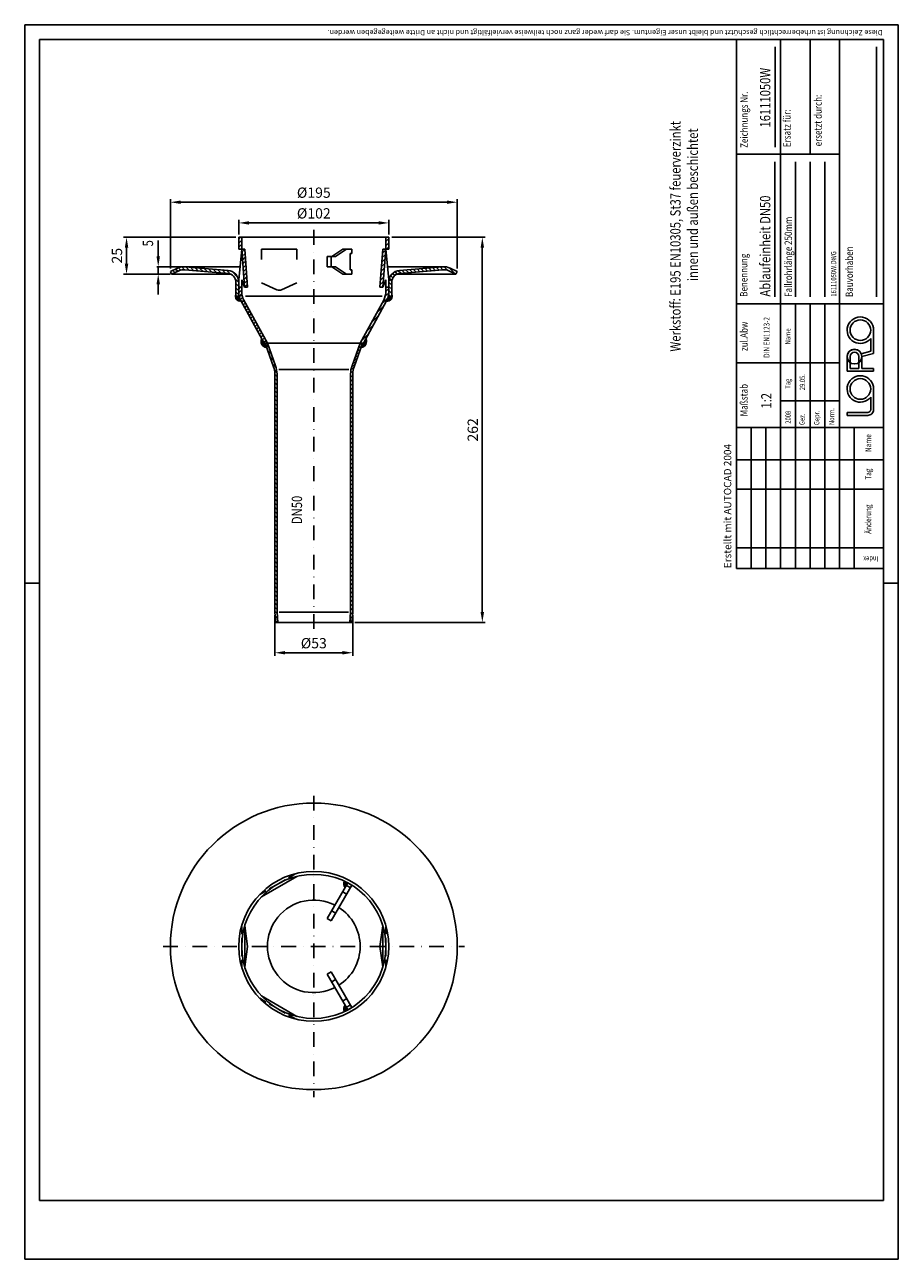
# Model space of a CAD drawing. Extents: x 0 to 594, y 0 to 840.
import ezdxf
from ezdxf.enums import TextEntityAlignment as Align

# ---------------------------------------------------------------- set-up
doc = ezdxf.new("R2010")
doc.units = 0
doc.header["$LTSCALE"] = 20
doc.header["$MEASUREMENT"] = 0
doc.linetypes.add('STRICHPUNKT', pattern=[1, 0.5, -0.25, 0, -0.25])
doc.linetypes.add('VERDECKT', pattern=[0.375, 0.25, -0.125])
for name, color, linetype in [('BEM', 7, 'Continuous'), ('HILF', 2, 'Continuous'), ('MITTEL', 2, 'STRICHPUNKT'), ('SCHRAFF', 7, 'Continuous'), ('STEMPEL', 3, 'Continuous'), ('TEXT', 7, 'Continuous'), ('VERDECKT', 6, 'VERDECKT'), ('VOLL', 1, 'Continuous')]:
    doc.layers.add(name, color=color, linetype=linetype)
doc.styles.add('GREEKS', font='SIMPLEX.shx', dxfattribs={"width": 0.8})
doc.styles.get("Standard").update_dxf_attribs({"font": 'simplex.shx', "width": 0.8})
doc.dimstyles.get("Standard").update_dxf_attribs({"dimtxt": 0.18, "dimasz": 0.18, "dimexe": 0.18, "dimexo": 0.0625, "dimgap": 0.09, "dimtad": 0, "dimtih": 1, "dimtoh": 1, "dimdec": 4, "dimzin": 0, "dimdsep": 46, "dimtxsty": 'STANDARD', "dimcen": 0.09, "dimadec": 0, "dimazin": 0, "dimtfac": 1, "dimtdec": 4, "dimtofl": 0, "dimtmove": 0, "dimatfit": 3, "dimfxl": 1, "dimtolj": 1, "dimtzin": 0, "dimarcsym": 0})
pattern_1 = [(45, (0, 0), (-1.414213562373094, 1.414213562373095), [])]
pattern_2 = [(0, (0, 0), (0, 0.1), [])]

# ---------------------------------------------------------------- blocks, each defined once
blk = doc.blocks.new('*D5')
at = {"layer": 'BEM', "color": 0, "lineweight": -2}
for p, q in [((249.5735197035419, 695.3251048412137), (313.1566878515373, 695.3251048412136)), ((311.1566878515372, 440.3251048412139), (311.1566878515373, 688.3251048412136)), ((224.4668288151755, 433.3251048412138), (313.1566878515372, 433.3251048412138))]:
    blk.add_line(p, q, dxfattribs=at)
at = {"layer": 'BEM', "color": 0}
for points in [[(309.9900211848706, 688.3251048412136), (312.323354518204, 688.3251048412136), (311.1566878515373, 695.3251048412136)], [(309.9900211848706, 440.3251048412139), (312.3233545182039, 440.3251048412139), (311.1566878515372, 433.3251048412138)]]:
    blk.add_solid(points, dxfattribs=at)
at = {"layer": 'DEFPOINTS', "color": 0}
for p in [(247.5735197035419, 695.3251048412137), (311.1566878515373, 695.3251048412136), (222.4668288151755, 433.3251048412138)]:
    blk.add_point(p, dxfattribs=at)
at = {"layer": 'BEM', "color": 1, "insert": (304.6566878515372, 564.3251048412138), "char_height": 7, "attachment_point": 5, "rotation": 90}
blk.add_mtext('\\A1;262', dxfattribs=at)
blk = doc.blocks.new('*D6')
at = {"layer": 'BEM', "color": 0, "lineweight": -2}
for p, q in [((170.0735197035419, 438.2596134268514), (170.0735197035419, 410.6888288398284)), ((223.0735197035418, 438.2596134268514), (223.0735197035418, 410.6888288398284)), ((177.0735197035419, 412.6888288398284), (216.0735197035418, 412.6888288398284))]:
    blk.add_line(p, q, dxfattribs=at)
at = {"layer": 'BEM', "color": 0}
for points in [[(177.0735197035419, 413.8554955064951), (177.0735197035419, 411.5221621731617), (170.0735197035419, 412.6888288398284)], [(216.0735197035418, 413.8554955064951), (216.0735197035418, 411.5221621731617), (223.0735197035418, 412.6888288398284)]]:
    blk.add_solid(points, dxfattribs=at)
at = {"layer": 'DEFPOINTS', "color": 0}
for p in [(170.0735197035419, 440.2596134268514), (223.0735197035418, 440.2596134268514), (223.0735197035418, 412.6888288398284)]:
    blk.add_point(p, dxfattribs=at)
at = {"layer": 'BEM', "color": 1, "insert": (196.5735197035419, 419.1888288398284), "char_height": 7, "attachment_point": 5}
blk.add_mtext('\\A1;%%c53', dxfattribs=at)
blk = doc.blocks.new('*X1')
at = {"color": 0}
for p, q in [((204.6827359894634, 97.4), (207.233959198863, 97.4)), ((204.6828257921307, 97.5), (207.2916942257819, 97.5)), ((204.6853820403213, 97.30000000000003), (207.176224171944, 97.30000000000003)), ((204.6856516500625, 97.60000000000001), (207.3494292527009, 97.60000000000001)), ((204.6907698973204, 97.2), (207.1184891450251, 97.2)), ((204.6912199216255, 97.70000000000002), (207.4071642796198, 97.70000000000002)), ((204.6989117346353, 97.1), (207.0607541181061, 97.1)), ((204.6995431936219, 97.80000000000001), (207.4648993065388, 97.80000000000001)), ((204.709826086458, 97), (207.0030190911871, 97)), ((204.710640424535, 97.9), (207.5226343334578, 97.9)), ((204.7235380604166, 96.9), (206.9452840642682, 96.9)), ((204.7245371630502, 98), (207.5803693603767, 98)), ((204.7400796317634, 96.80000000000001), (206.8875490373492, 96.80000000000001)), ((204.7412658478056, 98.10000000000002), (207.4614705731017, 98.10000000000002)), ((204.7594900265363, 96.70000000000002), (206.8298140104302, 96.70000000000002)), ((204.7608661967487, 98.2), (207.2729380953282, 98.2)), ((204.7818162047112, 96.60000000000001), (206.7720789835113, 96.60000000000001)), ((204.783385697319, 98.30000000000001), (207.0823971705138, 98.30000000000001)), ((204.8071134577654, 96.5), (206.7143439565923, 96.5)), ((204.8088802121247, 98.4), (206.8897967343217, 98.4)), ((204.835446139275, 96.4), (206.6566089296733, 96.4)), ((204.8374147190488, 98.50000000000001), (206.6950833957492, 98.50000000000001)), ((204.8668885524674, 96.30000000000003), (206.5988739027544, 96.30000000000003)), ((204.8690642100999, 98.60000000000001), (206.4982012852559, 98.60000000000001)), ((204.9015260254381, 96.2), (206.5411388758354, 96.2)), ((204.9039147802257, 98.7), (206.2990918898734, 98.7)), ((204.9394562135557, 96.10000000000001), (206.4834038489165, 96.10000000000001)), ((204.942064946282, 98.80000000000003), (206.0976938739077, 98.80000000000003)), ((204.9807906802111, 96), (206.4256688219975, 96)), ((204.9836272481987, 98.9), (205.8939428836598, 98.9)), ((205.0256568225972, 95.9), (206.3679337950785, 95.9)), ((205.0287302002199, 99), (205.68777133439, 99)), ((205.0742002302502, 95.80000000000001), (206.3101987681596, 95.80000000000001)), ((205.077520681577, 99.10000000000001), (205.479108177507, 99.10000000000001)), ((205.1265875930007, 95.7), (206.2524637412406, 95.7)), ((205.1301668854935, 99.20000000000002), (205.2678786456914, 99.20000000000002)), ((205.1830103153298, 95.6), (206.1947287143217, 95.6)), ((205.2436890513481, 95.5), (206.1369936874027, 95.5)), ((205.3088794572211, 95.4), (206.0792586604837, 95.4)), ((205.3788795794919, 95.30000000000001), (206.0215236335647, 95.30000000000001)), ((205.4540394807317, 95.20000000000002), (205.9637886066458, 95.20000000000002)), ((205.5347739860171, 95.10000000000001), (205.9060535797268, 95.10000000000001)), ((205.6215798805635, 95), (205.8483185528079, 95)), ((205.7150596190264, 94.9), (205.7905835258889, 94.9))]:
    blk.add_line(p, q, dxfattribs=at)
blk = doc.blocks.new('*D7')
at = {"layer": 'BEM', "color": 0, "lineweight": -2}
for p, q in [((143.5735197035419, 695.3251048412137), (67.23537893926968, 695.3251048412137)), ((69.23537893926968, 688.3251048412136), (69.23537893926968, 677.3251048412139)), ((97.9187562270232, 670.3251048412139), (67.23537893926967, 670.3251048412139))]:
    blk.add_line(p, q, dxfattribs=at)
at = {"layer": 'BEM', "color": 0}
for points in [[(68.06871227260301, 688.3251048412136), (70.40204560593635, 688.3251048412136), (69.23537893926968, 695.3251048412137)], [(68.06871227260301, 677.3251048412139), (70.40204560593635, 677.3251048412139), (69.23537893926967, 670.3251048412139)]]:
    blk.add_solid(points, dxfattribs=at)
at = {"layer": 'DEFPOINTS', "color": 0}
for p in [(145.5735197035419, 695.3251048412137), (69.23537893926967, 670.3251048412139), (99.91875622702318, 670.3251048412139)]:
    blk.add_point(p, dxfattribs=at)
at = {"layer": 'BEM', "color": 1, "insert": (62.73537893926956, 682.8251048412138), "char_height": 7, "attachment_point": 5, "rotation": 90}
blk.add_mtext('\\A1;25', dxfattribs=at)
blk = doc.blocks.new('*X3')
at = {"color": 0}
for p, q in [((166.0796259014986, 620.223114777942), (164.1596470274498, 622.1430936519909)), ((169.1707256868632, 619.9604421173239), (166.9758785572336, 622.1552892469532)), ((172.2634367685803, 619.6961581603528), (170.0685896389508, 621.8910052899823)), ((175.3561478502974, 619.431874203382), (173.1613007206679, 621.6267213330113)), ((157.6202129456556, 617.3688192348004), (156.9925878925078, 617.9964442879481)), ((159.549158149628, 618.2683011555742), (158.0441835110165, 619.7732757941857)), ((161.4781033536004, 619.1677830763479), (159.973128714989, 620.6727577149593)), ((163.5011688986608, 619.9731446560337), (161.9176550402674, 621.5566585144271)), ((178.4488589320145, 619.167590246411), (176.254011802385, 621.3624373760405)), ((181.5415700137317, 618.90330628944), (179.3467228841021, 621.0981534190696)), ((184.6342810954488, 618.6390223324692), (182.4394339658192, 620.8338694620987)), ((187.726992177166, 618.374738375498), (185.5321450475363, 620.5695855051277)), ((190.8197032588831, 618.1104544185272), (188.6248561292534, 620.3053015481568)), ((193.9124143406002, 617.8461704615561), (191.7175672109705, 620.0410175911859)), ((197.3241051500383, 617.2629067768643), (194.8102782926876, 619.776733634215)), ((202.2025635564614, 615.2128754951874), (198.4813406457935, 618.9340984058553)), ((202.9998434339172, 611.5871684929855), (200.5313719274705, 614.0556399994322)), ((202.9998434339172, 608.7587413682392), (200.9998434339172, 610.7587413682392)), ((202.9998434339172, 605.930314243493), (200.9998434339172, 607.930314243493)), ((202.9998434339172, 603.1018871187468), (200.9998434339172, 605.1018871187468)), ((201.0327808125528, 602.2405226153651), (200.9998434339172, 602.2734599940006))]:
    blk.add_line(p, q, dxfattribs=at)
blk = doc.blocks.new('*D8')
at = {"layer": 'BEM', "color": 0, "lineweight": -2}
for p, q in [((99.0735197035419, 674.1377204152873), (99.0735197035419, 721.2163137687103)), ((106.0735197035419, 719.2163137687104), (287.0735197035419, 719.2163137687104)), ((294.0735197035419, 674.137720415287), (294.0735197035419, 721.2163137687103))]:
    blk.add_line(p, q, dxfattribs=at)
at = {"layer": 'BEM', "color": 0}
for points in [[(106.0735197035419, 720.382980435377), (106.0735197035419, 718.0496471020437), (99.0735197035419, 719.2163137687104)], [(287.0735197035419, 720.382980435377), (287.0735197035419, 718.0496471020437), (294.0735197035419, 719.2163137687104)]]:
    blk.add_solid(points, dxfattribs=at)
at = {"layer": 'DEFPOINTS', "color": 0}
for p in [(294.0735197035419, 719.2163137687104), (99.0735197035419, 672.1377204152872), (294.0735197035419, 672.137720415287)]:
    blk.add_point(p, dxfattribs=at)
at = {"layer": 'BEM', "color": 1, "insert": (196.5735197035419, 725.7163137687103), "char_height": 7, "attachment_point": 5}
blk.add_mtext('\\A1;%%C195', dxfattribs=at)
blk = doc.blocks.new('*D2')
at = {"color": 0, "linetype": 'ByBlock'}
for p, q in [((148.2138904804666, 623.1048025047317), (148.2138904804666, 626.928135838065)), ((148.2138904804666, 616.1048025047317), (148.2138904804666, 623.1048025047317)), ((164.5521580200708, 609.1048025047317), (147.2138904804666, 609.1048025047317)), ((148.2138904804666, 604.1048025047317), (148.2138904804666, 609.1048025047317)), ((156.3450799573985, 604.1048025047317), (147.2138904804666, 604.1048025047317)), ((148.2138904804666, 597.1048025047317), (148.2138904804666, 590.1048025047317))]:
    blk.add_line(p, q, dxfattribs=at)
for points in [[(147.0472238138, 616.1048025047317), (149.3805571471333, 616.1048025047317), (148.2138904804666, 609.1048025047317)], [(147.0472238138, 597.1048025047317), (149.3805571471333, 597.1048025047317), (148.2138904804666, 604.1048025047317)]]:
    blk.add_solid(points, dxfattribs=at)
at = {"layer": 'DEFPOINTS', "color": 0, "linetype": 'ByBlock'}
for p in [(148.2138904804666, 609.1048025047317), (165.5521580200708, 609.1048025047317), (157.3450799573985, 604.1048025047317)]:
    blk.add_point(p, dxfattribs=at)
at = {"color": 1, "linetype": 'ByBlock', "style": 'GREEKS', "width": 0.8}
blk.add_text('5', height=7, rotation=90, dxfattribs=at).set_placement((141.2138904804666, 625.0614691713982), align=Align.MIDDLE_CENTER)
blk = doc.blocks.new('*X4')
at = {"color": 0}
for p, q in [((307.7356438193033, 636.959015845924), (306.2775025786172, 638.4171570866101)), ((308.9845683603818, 638.5385184295918), (307.5689060147527, 639.954180775221)), ((310.7210198389577, 639.630494075762), (309.220450897586, 641.1310630171337)), ((313.0718302595308, 640.1081107799353), (311.2856586848121, 641.8942823546538)), ((315.6775856484189, 640.3307825157932), (313.8283231131538, 642.1800450510582)), ((318.2833410373069, 640.5534542516514), (316.4340785020419, 642.4027167869164)), ((320.889096426195, 640.7761259875095), (319.03983389093, 642.6253885227746)), ((323.494851815083, 640.9987977233678), (321.645589279818, 642.8480602586327)), ((326.100607203971, 641.2214694592259), (324.251344668706, 643.0707319944908)), ((328.7063625928591, 641.444141195084), (326.8571000575941, 643.293403730349)), ((331.3121179817471, 641.6668129309422), (329.4628554464822, 643.5160754662071)), ((333.9178733706352, 641.8894846668004), (332.0686108353702, 643.7387472020652)), ((336.5236287595233, 642.1121564026585), (334.6743662242583, 643.9614189379234)), ((339.1293841484113, 642.3348281385166), (337.2801216131463, 644.1840906737815)), ((341.7351395372993, 642.5574998743748), (339.8858770020344, 644.4067624096397)), ((344.9251685277741, 642.195898008646), (342.5321885579355, 644.5888779784848)), ((350.1030726754053, 639.8464209857611), (346.0202563320402, 643.9292373291262)), ((351.4604812784384, 641.3174395074743), (351.267922230248, 641.5099985556647)), ((306.9998434339173, 632.0379619818177), (304.9998434339172, 634.0379619818178)), ((306.9998434339173, 629.2095348570715), (304.9998434339172, 631.2095348570716)), ((307.0457056913001, 634.8205268491811), (305.3726010090194, 636.4936315314618)), ((306.9998434339173, 626.3811077323253), (304.9998434339173, 628.3811077323254)), ((305.9632876932648, 624.5892363482316), (304.9998434339173, 625.5526806075792))]:
    blk.add_line(p, q, dxfattribs=at)
blk = doc.blocks.new('*D9')
at = {"layer": 'BEM', "color": 0, "lineweight": -2}
for p, q in [((145.5735197035419, 697.3251048412137), (145.5735197035419, 707.133483095749)), ((247.5735197035419, 697.3251048412137), (247.5735197035419, 707.133483095749)), ((152.5735197035419, 705.133483095749), (240.5735197035419, 705.133483095749))]:
    blk.add_line(p, q, dxfattribs=at)
at = {"layer": 'BEM', "color": 0}
for points in [[(152.5735197035419, 706.3001497624157), (152.5735197035419, 703.9668164290825), (145.5735197035419, 705.133483095749)], [(240.5735197035419, 706.3001497624157), (240.5735197035419, 703.9668164290825), (247.5735197035419, 705.133483095749)]]:
    blk.add_solid(points, dxfattribs=at)
at = {"layer": 'DEFPOINTS', "color": 0}
for p in [(247.5735197035419, 705.133483095749), (145.5735197035419, 695.3251048412137), (247.5735197035419, 695.3251048412137)]:
    blk.add_point(p, dxfattribs=at)
at = {"layer": 'BEM', "color": 1, "insert": (196.5735197035419, 711.633483095749), "char_height": 7, "attachment_point": 5}
blk.add_mtext('\\A1;%%C102', dxfattribs=at)
blk = doc.blocks.new('LOGO')
for p, q in [((2.599730896781125, -4.771599258481529), (2.599730896781153, -11.77159925848133)), ((3.599730896781125, -4.771599258481472), (2.599730896781125, -4.771599258481472)), ((3.599730896781125, -4.771599258481529), (3.599730896781153, -11.77159925848133)), ((17.59973089678112, -4.771599258481472), (17.59973089678115, -13.77159925848147)), ((22.59973089678116, -4.771599258481472), (17.59973089678115, -4.771599258481472)), ((22.59973089678116, -5.771599258481472), (18.59973089678115, -5.771599258481472)), ((18.59973089678115, -5.771599258481472), (18.59973089678115, -8.771599258481473)), ((22.59973089678116, -8.771599258481473), (18.59973089678115, -8.771599258481473)), ((22.59973089678116, -9.771599258481473), (18.59973089678112, -9.771599258481473)), ((18.59973089678115, -9.771599258481473), (18.59973089678115, -13.77159925848144)), ((22.59973089678116, -9.771599258481473), (23.67152766650562, -13.77159925848147)), ((23.56565672307022, -9.51278021337896), (24.4388546544846, -12.77159925848144)), ((8.771303772034768, -12.77159925848136), (4.599730896781153, -12.77159925848133)), ((11.59973089678115, -13.77159925848144), (4.599730896781153, -13.77159925848147)), ((18.59973089678115, -13.77159925848144), (17.59973089678115, -13.77159925848144)), ((31.59973089678115, -13.77159925848147), (23.6715276665056, -13.77159925848144)), ((28.77130377203494, -12.77159925848147), (24.43885465448463, -12.77159925848144))]:
    blk.add_line(p, q)
for centre in [(11.59973089678112, -9.271599258481501), (31.59973089678115, -9.271599258481473)]:
    blk.add_circle(centre, 3.5)
for centre, radius, start, end in [((11.59973089678112, -9.271599258481501), 4.5, 270, 231.0575587310159), ((22.59973089678116, -7.271599258481472), 2.5, 270, 270.0000000000007), ((22.59973089678116, -7.271599258481472), 2.5, 293.1161887722295, 90), ((22.59973089678116, -7.271599258481472), 1.5, 270, 90), ((31.59973089678115, -9.271599258481473), 4.5, 270, 231.0575587310182), ((4.599730896781153, -11.77159925848133), 2, 179.9999999999992, 270), ((4.599730896781153, -11.77159925848133), 1, 180, 270)]:
    blk.add_arc(centre, radius, start, end)

msp = doc.modelspace()

# ---------------------------------------------------------------- hatches: boundary and pattern name
at = {"layer": 'SCHRAFF'}
h = msp.add_hatch(dxfattribs=at)
h.set_pattern_fill('_USER', color=256, scale=2, angle=45, style=0, pattern_type=0)
h.set_pattern_definition(pattern_1)
h.paths.add_polyline_path([(247.5735197035419, 695.3251048412136), (245.5735197035419, 695.3251048412136), (245.5735197035419, 687.4417724006591), (245.5845695113884, 687.3251048412137), (247.5735197035419, 687.3251048412137)])
h.paths.add_polyline_path([(245.5845695113885, 687.3251048412136), (243.5735197035419, 687.3251048412139), (241.5735197035418, 661.3251048412137), (243.5845695113884, 661.3251048412137)])
h.paths.add_polyline_path([(247.5735197035418, 661.3251048412136), (245.5735197035418, 661.3251048412137), (245.5735197035417, 658.3920253781329, -0.1257670814357833), (244.1019733781704, 652.6342772748202), (228.073519703542, 623.3251048412137), (230.3095876810417, 623.3251048412137), (245.8530851609031, 651.7110643485952, 0.1259042691287427), (247.5735197035418, 658.435071500464)])
h.paths.add_polyline_path([(149.0450660289132, 652.6342772748208, -0.1257670814357819), (147.5735197035419, 658.3920253781331), (147.5735197035419, 661.3251048412136), (145.5735197035419, 661.3251048412137), (145.5735197035419, 658.3920253781333, 0.1121234114896096), (146.9467996978267, 652.3450474637306), (162.8374517260421, 623.3251048412137), (165.073519703542, 623.3251048412137)])
h.paths.add_polyline_path([(149.5735197035419, 687.3251048412138), (147.5624698956953, 687.3251048412139), (149.5624698956953, 661.3251048412136), (151.573519703542, 661.3251048412137)])
h = msp.add_hatch(dxfattribs=at)
h.set_pattern_fill('_USER', color=256, scale=2, angle=45, style=0, pattern_type=0)
h.set_pattern_definition(pattern_1)
h.paths.add_polyline_path([(145.5735197035419, 687.3251048412137), (147.5735197035419, 687.3251048412137), (147.5735197035419, 695.3251048412137), (145.5735197035419, 695.3251048412137)])
h = msp.add_hatch(dxfattribs=at)
h.set_pattern_fill('_USER', color=256, scale=0.1, style=0, pattern_type=0)
h.set_pattern_definition(pattern_2)
h.paths.add_polyline_path([(145.5735197035418, 658.3920253781331), (145.5735197035418, 655.3251048412136), (145.9135783266464, 655.3251048412136, -0.0552703929537648)])
h.paths.add_polyline_path([(145.9135783266464, 655.3251048412136), (143.5735197035419, 655.3251048412136), (143.5735197035419, 656.5852724833381, 0.6398451747414842), (147.0938058520412, 652.0765808109537), (146.9467996978267, 652.3450474637306, -0.0565028643519553)])
h = msp.add_hatch(dxfattribs=at)
h.set_pattern_fill('_USER', color=256, scale=0.1, style=0, pattern_type=0)
h.set_pattern_definition(pattern_2)
h.paths.add_polyline_path([(247.5735197035419, 658.435071500464, -0.0560609319922224), (247.223725100471, 655.3251048412136), (247.5735197035419, 655.3251048412136)])
h.paths.add_polyline_path([(249.573519703542, 656.5852724833381), (249.573519703542, 655.3251048412136), (247.223725100471, 655.3251048412136, -0.0619095526180989), (246.0470204890007, 652.0780456113268, 0.6405594352870568)])
h = msp.add_hatch(dxfattribs=at)
h.set_pattern_fill('_USER', color=256, scale=0.1, style=0, pattern_type=0)
h.set_pattern_definition(pattern_2)
h.paths.add_polyline_path([(163.697186265577, 622.7286936847622), (165.0735197035419, 623.3251048412135), (162.837451726042, 623.3251048412137), (161.1947208390535, 626.3251048412136, 0.537909690070098), (164.5362557836613, 620.3251048412134)])
h = msp.add_hatch(dxfattribs=at)
h.set_pattern_fill('_USER', color=256, scale=2, angle=135, style=0, pattern_type=0)
h.set_pattern_definition([(135, (0, 0), (-1.414213562373095, -1.414213562373094), [])])
h.paths.add_polyline_path([(223.073519703542, 602.5258637984952, -0.1025845546404462), (224.0628521998227, 607.2971530501067), (229.4498531415067, 622.7286936847622), (228.0735197035419, 623.3251048412138), (222.6865187618578, 607.8935642065585, 0.102584554640446), (221.573519703542, 602.5258637984954), (221.5735197035419, 440.3251048412137), (220.9610990588604, 433.3251048412139), (222.4668288151755, 433.3251048412138), (223.0735197035419, 440.2596134268518)])
h.paths.add_polyline_path([(171.5735197035419, 602.5258637984954, 0.1025845546404478), (170.4605206452259, 607.8935642065585), (165.073519703542, 623.3251048412138), (163.6971862655771, 622.7286936847623), (169.0841872072611, 607.2971530501067, -0.1025845546404455), (170.073519703542, 602.5258637984952), (170.0735197035419, 440.2596134268515), (170.6802105919083, 433.3251048412138), (172.1859403482233, 433.3251048412138), (171.5735197035419, 440.3251048412141)])
h = msp.add_hatch(dxfattribs=at)
h.set_pattern_fill('_USER', color=256, scale=0.1, style=0, pattern_type=0)
h.set_pattern_definition([(180, (393.1470394070838, 0), (0, 0.1), [])])
h.paths.add_polyline_path([(229.4498531415068, 622.7286936847622), (228.0735197035419, 623.3251048412135), (230.3095876810417, 623.3251048412137), (231.9523185680303, 626.3251048412136, -0.537909690070098), (228.6107836234225, 620.3251048412134)])

# ---------------------------------------------------------------- linework, layer by layer
at = {"layer": 'BEM'}
for p, q in [((10, 460), (0, 460)), ((594, 460), (584, 460))]:
    msp.add_line(p, q, dxfattribs=at)
for centre, start, end in [((220.5057748551176, 255.5101969634232), 150.431053911042, 225.2049612788834), ((220.5057748551176, 170.341609636568), 134.7950387211165, 209.5689460889579)]:
    msp.add_arc(centre, 3.656745938638493, start, end, dxfattribs=at)
at = {"layer": 'DEFPOINTS', "color": 0, "linetype": 'ByBlock'}
for p in [(145.5735197035419, 695.3251048412137), (99.91875622702318, 670.3251048412139), (99.91875622702318, 670.3251048412139), (162.8716255303041, 623.3251048412137), (230.2754138767797, 623.3251048412137), (230.2754138767798, 623.3251048412137), (169.7424635111348, 605.3251048412136), (195.3903739318923, 273.2361611159644), (219.7629993153589, 256.0912601887452), (205.7629993153589, 231.842548882781), (205.7629993153589, 194.0092577172103), (219.7629993153589, 169.760546411246)]:
    msp.add_point(p, dxfattribs=at)
at = {"layer": 'HILF'}
for p, q in [((594, 840.0000000000002), (0, 840.0000000000002)), ((0, 840.0000000000002), (0, 0)), ((594, 0), (594, 840.0000000000002)), ((510.2201636304418, 756.7238616296994), (510.2201636304418, 824.8588839326728)), ((579.1060174197169, 654.7736801096947), (579.1060174197169, 824.8588839326728)), ((509.9624175243587, 654.7736801096947), (509.9624175243587, 746.629784251481)), ((524, 654.7736801096947), (524, 746.629784251481)), ((534, 654.7736801096947), (534, 746.629784251481)), ((544, 654.7736801096947), (544, 746.629784251481)), ((161.0735197035419, 680.3251048412136), (161.073519703542, 687.3251048412137)), ((185.0735197035419, 680.3251048412139), (185.0735197035419, 687.3251048412137)), ((161.0735197035419, 664.3251048412139), (171.4360626913598, 659.6756206950288)), ((185.0735197035419, 664.3251048412139), (174.7109767157241, 659.6756206950288)), ((243.0916076638531, 655.3251048412138), (150.0554317432307, 655.3251048412136)), ((524, 566.0000000000001), (524, 649.9999999999999)), ((534, 566.0000000000001), (534, 649.9999999999999)), ((544, 566.0000000000001), (544, 649.9999999999999)), ((220.3370259012576, 605.3251048412136), (172.8100135058262, 605.3251048412136)), ((494, 470), (494, 566.0000000000001)), ((504, 470), (504, 566.0000000000001)), ((514, 470), (514, 566.0000000000001)), ((524, 470), (524, 566.0000000000001)), ((534, 470), (534, 566.0000000000001)), ((544, 470), (544, 566.0000000000001)), ((554, 470), (554, 566.0000000000001)), ((220.0677899472269, 440.3251048412139), (173.0792494598569, 440.3251048412138)), ((0, 0), (594, 0))]:
    msp.add_line(p, q, dxfattribs=at)
msp.add_arc((173.0735197035419, 663.3251048412136), 4, 245.8350955719762, 294.1649044280238, dxfattribs=at)
at = {"layer": 'MITTEL'}
for p, q in [((196.5735197035419, 700.3251048412137), (196.5735197035419, 428.3251048412139)), ((196.5735197035419, 315.4259032999956), (196.5735197035419, 110.4259032999956)), ((94.0735197035419, 212.9259032999956), (299.0735197035419, 212.9259032999956))]:
    msp.add_line(p, q, dxfattribs=at)
at = {"layer": 'SCHRAFF'}
for centre, radius, start, end in [((146.3740804742863, 655.1432616373731), 3.15000570007632, 152.7560272204944, 283.2078251083806), ((246.7729589327976, 655.1432616373731), 3.15000570007632, 256.6760665001043, 27.24397277950556), ((164.8471959616772, 624.4287624018036), 4.115420898145577, 152.5619404472308, 265.6668943086133), ((228.2998434454066, 624.4287624018036), 4.115420898145577, 274.3331056913866, 27.43805955276915)]:
    msp.add_arc(centre, radius, start, end, dxfattribs=at)
at = {"layer": 'STEMPEL'}
for p, q in [((584, 830), (10, 830)), ((10, 830), (10, 40)), ((484, 830), (484, 470)), ((514, 830), (514, 566.0000000000001)), ((554, 830), (554, 565.9999999999999)), ((584, 40), (584, 830)), ((484.0000000000003, 752.0000000000001), (554, 752.0000000000001)), ((247.5735197035419, 695.3251048412137), (145.5735197035419, 695.3251048412137)), ((145.5735197035419, 695.3251048412137), (145.5735197035419, 687.3251048412137)), ((147.5735197035419, 695.3251048412139), (147.5735197035419, 687.3251048412137)), ((245.5735197035419, 695.3251048412137), (245.5735197035419, 687.3251048412137)), ((247.5735197035419, 695.3251048412137), (247.5735197035419, 687.3251048412137)), ((147.5624698956953, 687.3251048412137), (145.5735197035419, 666.3251048412137)), ((145.5735197035419, 687.3251048412137), (149.5735197035419, 687.3251048412137)), ((147.5624698956953, 687.3251048412137), (149.5624698956953, 661.3251048412139)), ((149.5735197035419, 687.3251048412137), (151.5735197035419, 661.3251048412137)), ((185.0735197035419, 687.3251048412137), (161.073519703542, 687.3251048412137)), ((205.7629993153589, 675.3251048412135), (205.7629993153589, 682.3251048412134)), ((211.3610755267123, 682.3251048412137), (205.762999315359, 682.3251048412134)), ((208.3610755267123, 675.3251048412135), (208.3610755267123, 682.3251048412137)), ((216.2629993153589, 687.3251048412137), (208.7629993153589, 682.3251048412134)), ((218.8610755267123, 687.3251048412137), (211.3610755267123, 682.3251048412137)), ((222.3610755267122, 687.3251048412137), (216.262999315359, 687.3251048412137)), ((221.3610755267123, 673.3251048412137), (221.3610755267123, 684.3251048412139)), ((222.3610755267122, 684.3251048412136), (221.3610755267123, 684.3251048412136)), ((222.3610755267122, 684.3251048412136), (222.3610755267122, 687.3251048412137)), ((243.5735197035419, 687.3251048412137), (241.5735197035418, 661.3251048412137)), ((247.5735197035419, 687.3251048412137), (243.5735197035419, 687.3251048412137)), ((245.5845695113885, 687.3251048412137), (243.5845695113884, 661.3251048412139)), ((245.5845695113885, 687.3251048412137), (247.5735197035418, 666.3251048412137)), ((99.0735197035419, 672.1377204152872), (103.8996516722884, 674.3881827115804)), ((99.0735197035419, 672.1377204152872), (99.91875622702322, 670.3251048412137)), ((99.91875622702322, 670.3251048412137), (104.7448881957698, 672.575567137507)), ((146.3518045613411, 675.3251048412137), (108.1258342896954, 675.3251048412137)), ((138.0843807351195, 670.7941727006443), (108.8230802317272, 673.2946624259434)), ((138.2546677456453, 672.7869100978058), (108.9952675074038, 675.2872374382003)), ((211.3610755267123, 675.3251048412137), (205.762999315359, 675.3251048412135)), ((216.2629993153589, 670.3251048412137), (208.7629993153589, 675.3251048412135)), ((211.3610755267123, 675.3251048412137), (218.8610755267123, 670.3251048412137)), ((222.3610755267125, 673.3251048412137), (221.3610755267123, 673.3251048412137)), ((222.3610755267122, 670.3251048412139), (222.3610755267122, 673.3251048412137)), ((246.7952348457427, 675.3251048412137), (285.0212051173884, 675.3251048412137)), ((254.8923716614385, 672.7869100978058), (284.1517719000152, 675.2872374382291)), ((255.0626586719644, 670.7941727006443), (284.3239591757191, 673.2946624259743)), ((293.2282831800606, 670.3251048412137), (288.402151211314, 672.575567137507)), ((294.0735197035419, 672.137720415287), (289.2473877347955, 674.38818271158)), ((294.0735197035419, 672.137720415287), (293.2282831800606, 670.3251048412137)), ((139.9503513611474, 670.3251048412137), (99.91875622702318, 670.3251048412139)), ((143.5735197035419, 664.8159605091596), (143.5735197035419, 655.3251048412136)), ((145.5735197035419, 666.3251048412137), (145.5735197035418, 655.3251048412136)), ((147.5735197035419, 666.3251048412139), (147.5735197035419, 658.3920253781331)), ((149.5624698956953, 661.3251048412137), (147.5735197035419, 666.3251048412137)), ((222.3610755267125, 670.3251048412137), (216.262999315359, 670.3251048412137)), ((243.5845695113884, 661.3251048412137), (245.5735197035418, 666.3251048412137)), ((245.5735197035418, 666.3251048412137), (245.5735197035417, 658.3920253781329)), ((247.5735197035418, 666.3251048412137), (247.5735197035419, 655.3251048412136)), ((249.573519703542, 664.8159605091596), (249.573519703542, 655.3251048412136)), ((253.1966880459364, 670.3251048412137), (293.2282831800606, 670.3251048412139)), ((145.9135783266464, 655.3251048412136), (143.5735197035419, 655.3251048412136)), ((147.5735197035419, 661.3251048412137), (145.5735197035419, 661.3251048412137)), ((151.5735197035419, 661.3251048412137), (149.5624698956953, 661.3251048412137)), ((241.5735197035418, 661.3251048412137), (243.5845695113884, 661.3251048412137)), ((245.5735197035418, 661.3251048412137), (247.5735197035418, 661.3251048412137)), ((247.223725100471, 655.3251048412136), (249.573519703542, 655.3251048412136)), ((162.8374517260421, 623.3251048412137), (146.9467996978267, 652.3450474637306)), ((165.0735197035419, 623.3251048412137), (149.0450660289132, 652.6342772748208)), ((228.0735197035419, 623.3251048412137), (244.1019733781704, 652.6342772748202)), ((230.3095876810417, 623.3251048412137), (245.8530851609031, 651.7110643485952)), ((484, 649.9999999999999), (584, 649.9999999999999)), ((230.3095876810417, 623.3251048412137), (162.8374517260421, 623.3251048412137)), ((165.073519703542, 623.3251048412138), (163.697186265577, 622.7286936847622)), ((163.697186265577, 622.7286936847622), (169.0841872072611, 607.2971530501067)), ((165.0735197035419, 623.3251048412137), (170.4605206452259, 607.8935642065585)), ((228.0735197035419, 623.3251048412137), (222.6865187618578, 607.8935642065585)), ((229.4498531415067, 622.7286936847622), (224.0628521998227, 607.2971530501067)), ((228.0735197035419, 623.3251048412137), (229.4498531415067, 622.7286936847622)), ((170.073519703542, 602.5258637984952), (170.0735197035419, 440.2596134268514)), ((171.5735197035419, 602.5258637984954), (171.5735197035419, 440.3251048412139)), ((221.573519703542, 602.5258637984954), (221.5735197035419, 440.3251048412141)), ((223.073519703542, 602.5258637984952), (223.0735197035418, 440.2596134268514)), ((484.0000000000001, 566.0000000000001), (584.0000000000001, 565.9999999999999)), ((564, 565.9999999999999), (564, 469.9999999999999)), ((484, 470), (584, 469.9999999999999)), ((170.0735197035419, 440.2596134268514), (170.6802105919083, 433.3251048412138)), ((171.5735197035419, 440.3251048412139), (172.1859403482233, 433.3251048412138)), ((221.5735197035419, 440.3251048412141), (220.9610990588604, 433.3251048412138)), ((223.0735197035418, 440.2596134268514), (222.4668288151755, 433.3251048412138)), ((222.4668288151755, 433.3251048412138), (170.6802105919083, 433.3251048412138)), ((161.0735197035419, 246.7008940475888), (185.0735197035419, 260.5573005081398)), ((205.7629993153589, 231.842548882781), (219.7629993153589, 256.0912601887452)), ((208.3610755267123, 230.342548882781), (222.3610755267122, 254.5912601887453)), ((219.7629993153589, 256.0912601887452), (222.3610755267122, 254.5912601887453)), ((216.2629993153589, 250.0290823622542), (218.8610755267123, 248.5290823622542)), ((208.7629993153589, 237.0387013054876), (211.3610755267123, 235.5387013054876)), ((205.7629993153589, 231.842548882781), (208.3610755267123, 230.342548882781)), ((149.5735197035419, 226.7823097605466), (151.573519703542, 212.9259032999956)), ((149.5735197035419, 199.0694968394446), (149.5735197035419, 226.7823097605466)), ((243.5735197035419, 226.7823097605466), (241.5735197035418, 212.9259032999956)), ((243.5735197035419, 199.0694968394447), (243.5735197035419, 226.7823097605467)), ((149.5735197035419, 199.0694968394447), (151.573519703542, 212.9259032999956)), ((243.5735197035419, 199.0694968394447), (241.5735197035418, 212.9259032999956)), ((205.7629993153589, 194.0092577172103), (208.3610755267123, 195.5092577172102)), ((205.7629993153589, 194.0092577172103), (219.7629993153589, 169.760546411246)), ((208.3610755267123, 195.5092577172102), (222.3610755267122, 171.260546411246)), ((208.7629993153589, 188.8131052945036), (211.3610755267123, 190.3131052945036)), ((161.0735197035419, 179.1509125524024), (185.0735197035419, 165.2945060918515)), ((216.2629993153589, 175.8227242377371), (218.8610755267123, 177.322724237737)), ((219.7629993153589, 169.760546411246), (222.3610755267122, 171.260546411246)), ((10, 40), (584, 40))]:
    msp.add_line(p, q, dxfattribs=at)
for radius in [97.5, 51, 49]:
    msp.add_circle((196.5735197035419, 212.9259032999956), radius, dxfattribs=at)
for centre, radius, start, end in [((108.1258342896954, 665.3251048412137), 10, 85.01221720216333, 114.9999999999996), ((108.1258342896954, 665.3251048412137), 8, 84.99999999963687, 115.0000000000004), ((137.5735197035419, 664.8159605091596), 8, 360, 85.11572296896739), ((255.573519703542, 664.8159605091596), 8, 94.88427703103278, 180), ((285.0212051173884, 665.3251048412137), 10, 64.9999999999995, 94.98778279590911), ((285.0212051173884, 665.3251048412137), 8, 64.99999999999994, 94.99999999775706), ((137.5735197035419, 664.8159605091596), 6, 0, 85.11572296896723), ((255.573519703542, 664.8159605091596), 6, 94.8842770310325, 180), ((159.5735197035419, 658.3920253781331), 14, 180.0000000000001, 205.5899143101412), ((159.5735197035419, 658.3920253781331), 12, 180.0000000000001, 208.6731464894348), ((233.5735197035418, 658.3920253781329), 12, 331.3268535105651, 0), ((233.5735197035418, 658.4350715004639), 14, 331.2959025047089, 2.799e-13), ((158.073519703542, 602.5258637984952), 12, 360, 23.42869280874525), ((158.0735197035419, 602.5258637984954), 13.5, 0, 23.42869280874525), ((235.0735197035418, 602.5258637984954), 13.5, 156.5713071912555, 180), ((235.0735197035418, 602.5258637984952), 12, 156.5713071912555, 180), ((196.5735197035419, 212.9259032999956), 31.5, 62.72940263677874, 297.2705973632213), ((196.5735197035419, 212.9259032999956), 31.5, 302.7294026367788, 57.27059736322135)]:
    msp.add_arc(centre, radius, start, end, dxfattribs=at)
at = {"layer": 'VERDECKT'}
for p, q in [((159.8260709896261, 248.2900802735677), (184.3209684174579, 262.4322158972987)), ((218.7629993153589, 254.3592093811763), (221.3610755267123, 252.8592093811763)), ((147.5735197035419, 198.7837676762647), (147.5735197035419, 227.0680389237266)), ((245.5735197035419, 198.7837676762646), (245.5735197035419, 227.0680389237266)), ((159.8260709896261, 177.5617263264235), (184.3209684174579, 163.4195907026926)), ((218.7629993153589, 171.4925972188149), (221.3610755267123, 172.9925972188149))]:
    msp.add_line(p, q, dxfattribs=at)
at = {"layer": 'VOLL'}
for p, q in [((534, 752.0000000000001), (534, 830)), ((484.0000000000001, 610.0000000000001), (554, 609.9999999999998)), ((514, 584.0000000000001), (554, 584.0000000000001)), ((484.0000000000001, 544.0000000000001), (584.0000000000001, 543.9999999999998)), ((484, 524.0000000000001), (584, 523.9999999999999)), ((484, 484), (584, 483.9999999999998))]:
    msp.add_line(p, q, dxfattribs=at)

# ---------------------------------------------------------------- block references
at = {"layer": 'BEM'}
msp.add_blockref('*X1', (12.16659135026825, 158.0634805104981), dxfattribs=at)
at = {"layer": 'BEM', "xscale": -1, "rotation": 180}
msp.add_blockref('*X1', (12.16659135026825, 267.7883260894931), dxfattribs=at)
at = {"layer": 'SCHRAFF'}
for name, p in [('*X3', (-57.42632373037534, 53.08458222584864)), ('*X4', (-57.4263237303754, 30.73586849298192))]:
    msp.add_blockref(name, p, dxfattribs=at)
at = {"layer": 'STEMPEL', "xscale": 2, "yscale": 2, "zscale": 2, "rotation": 90}
msp.add_blockref('LOGO', (549.6760802813285, 568.9705276546529), dxfattribs=at)

# ---------------------------------------------------------------- texts
at = {"layer": 'TEXT', "style": 'GREEKS'}
for s, height, rotation, p in [('Diese Zeichnung ist urheberrechtlich geschützt und bleibt unser Eigentum. Sie darf weder ganz noch teilweise vervielfältigt und nicht an Dritte weitegegeben werden.', 3.6, 180, (583.4462193823216, 836.4132055378062)), ('Erstellt mit AUTOCAD 2004', 5, 90, (480.4045780774092, 470.2031266103855))]:
    msp.add_text(s, height=height, rotation=rotation, dxfattribs=at).set_placement(p)
at = {"layer": 'TEXT', "color": 1, "style": 'GREEKS', "width": 0.8}
msp.add_text('16111050W', height=7, rotation=90, dxfattribs=at).set_placement((506.9813625823642, 790.3711061509031), align=Align.CENTER)
at = {"layer": 'TEXT', "style": 'GREEKS', "width": 0.8}
for s, height, rotation, p in [('Zeichnungs Nr.', 5, 90, (491.6867965462863, 756.178754957634)), ('ersetzt durch:', 5, 90, (541.925838221214, 757.2400861497007)), ('Ersatz für:', 5, 90, (520.8188176290003, 756.7238616296994)), ('Fallrohrlänge 250mm', 5, 90, (521.703488726959, 654.862987254257)), ('Benennung', 5, 90, (491.4510671988221, 654.8779403809009)), ('16111050W.DWG', 3.6, 90, (551.8049542698645, 654.9713400534564)), ('Bauvorhaben', 5, 90, (563.1543942980694, 654.7422383911359)), ('DIN EN1123-2', 4, 90, (506.4221841572538, 613.3433854820861)), ('zul.Abw', 5, 90, (491.5815831565181, 617.9646614905597)), ('Name', 3.6, 90, (520.6903890808478, 622.4626584226294)), ('Tag', 3.6, 90, (520.6811949877008, 592.331167315365)), ('Maßstab', 5, 90, (491.5379104912911, 573.5163572150375)), ('2008', 3.6, 90, (520.8541631609584, 568.5426010951829)), ('Gez.', 3.6, 90, (530.3700963038204, 567.5836127167614)), ('Gepr.', 3.6, 90, (540.3107370857163, 567.5515086571671)), ('Norm.', 3.6, 90, (550.470536103502, 567.6006777387303)), ('Index', 3.6, 180, (580.3453415397281, 478.2664110704574))]:
    msp.add_text(s, height=height, rotation=rotation, dxfattribs=at).set_placement(p)
at = {"layer": 'TEXT', "color": 1, "style": 'GREEKS', "width": 0.8}
for s, p in [('Werkstoff: E195 EN10305, St37 feuerverzinkt', (445.9473217175687, 617.5924529085349)), ('innen und außen beschichtet', (457.7980504733848, 665.5421703459327)), ('Ablaufeinheit DN50', (507.0058791601468, 654.979117340995)), ('1:2', (507.7758949562678, 578.8064310364449)), ('DN50', (188.5944330344394, 500.2208121130751))]:
    msp.add_text(s, height=7, rotation=90, dxfattribs=at).set_placement(p)
at = {"layer": 'TEXT', "style": 'GREEKS', "width": 0.8}
msp.add_text('29.05.', height=3.6, rotation=90, dxfattribs=at).set_placement((530.594467646405, 596.7586599106178), align=Align.CENTER)
for s, p in [('Name', (574.0816748828767, 555.3383059317308)), ('Tag', (574.0816748828767, 534.1974043539408)), ('Änderung', (574.0816748828767, 503.6052769017161))]:
    msp.add_text(s, height=4, rotation=90, dxfattribs=at).set_placement(p, align=Align.MIDDLE)

# ---------------------------------------------------------------- dimensions: what is measured, and where the dimension line sits
at = {"layer": 'BEM'}
for base, p1, p2, text, picture, middle in [((294.0735197035419, 719.2163137687104), (99.0735197035419, 672.1377204152872), (294.0735197035419, 672.137720415287), '%%C<>', '*D8', (196.5735197035419, 725.7163137687103)), ((223.0735197035418, 412.6888288398284), (170.0735197035419, 440.2596134268514), (223.0735197035418, 440.2596134268514), '%%c<>', '*D6', (196.5735197035419, 419.1888288398284))]:
    dim = msp.add_linear_dim(base=base, p1=p1, p2=p2, text=text, dimstyle='Standard', override={"dimscale": 2, "dimtxt": 3.5, "dimasz": 3.5, "dimexe": 1, "dimexo": 1, "dimgap": 1.5, "dimtad": 1, "dimtih": 0, "dimtoh": 0, "dimdec": 2, "dimzin": 8, "dimcen": 1.5, "dimclrt": 1, "dimadec": 2, "dimazin": 2, "dimtp": 1, "dimtm": 1, "dimtfac": 0.5142857142857139, "dimtdec": 2, "dimtofl": 1, "dimtvp": 0.2857142857142857, "dimtzin": 8}, dxfattribs=at)
    dim.commit()
    dim.dimension.update_dxf_attribs({"geometry": picture, "text_midpoint": middle})
dim = msp.add_linear_dim(base=(247.5735197035419, 705.133483095749), p1=(145.5735197035419, 695.3251048412137), p2=(247.5735197035419, 695.3251048412137), text='%%C102', dimstyle='Standard', dxfattribs=at)
dim.commit()
dim.dimension.update_dxf_attribs({"geometry": '*D9', "text_midpoint": (196.5735197035419, 711.633483095749)})
dim = msp.add_linear_dim(base=(69.23537893926967, 670.3251048412139), p1=(145.5735197035419, 695.3251048412137), p2=(99.91875622702318, 670.3251048412139), angle=90, dimstyle='Standard', override={"dimscale": 2, "dimtxt": 3.5, "dimasz": 3.5, "dimexe": 1, "dimexo": 1, "dimgap": 1.5, "dimtad": 1, "dimtih": 0, "dimtoh": 0, "dimdec": 2, "dimzin": 8, "dimcen": 1.5, "dimclrt": 1, "dimadec": 2, "dimazin": 2, "dimtp": 1, "dimtm": 1, "dimtfac": 0.5142857142857139, "dimtdec": 2, "dimtofl": 1, "dimtvp": 0.2857142857142857, "dimtzin": 8}, dxfattribs=at)
dim.commit()
dim.dimension.update_dxf_attribs({"geometry": '*D7', "text_midpoint": (69.23537893926957, 682.8251048412138), "dimtype": 160})
dim = msp.add_linear_dim(base=(90.78756675009132, 675.3251048412137), p1=(99.91875622702318, 670.3251048412139), p2=(108.1258342896954, 675.3251048412137), angle=90, dimstyle='Standard', dxfattribs=at)
dim.commit()
dim.dimension.update_dxf_attribs({"geometry": '*D2', "text_midpoint": (83.78756675009132, 691.2817715078804), "insert": (-57.42632373037534, 66.22030233648216)})
dim = msp.add_linear_dim(base=(311.1566878515373, 695.3251048412136), p1=(222.4668288151755, 433.3251048412138), p2=(247.5735197035419, 695.3251048412137), angle=90, dimstyle='Standard', override={"dimscale": 2, "dimtxt": 3.5, "dimasz": 3.5, "dimexe": 1, "dimexo": 1, "dimgap": 1.5, "dimtad": 1, "dimtih": 0, "dimtoh": 0, "dimdec": 2, "dimzin": 8, "dimcen": 1.5, "dimclrt": 1, "dimadec": 2, "dimazin": 2, "dimtp": 1, "dimtm": 1, "dimtfac": 0.5142857142857139, "dimtdec": 2, "dimtofl": 1, "dimtvp": 0.2857142857142857, "dimtzin": 8}, dxfattribs=at)
dim.commit()
dim.dimension.update_dxf_attribs({"geometry": '*D5', "text_midpoint": (304.6566878515372, 564.3251048412138)})

doc.saveas('drawing.dxf')
